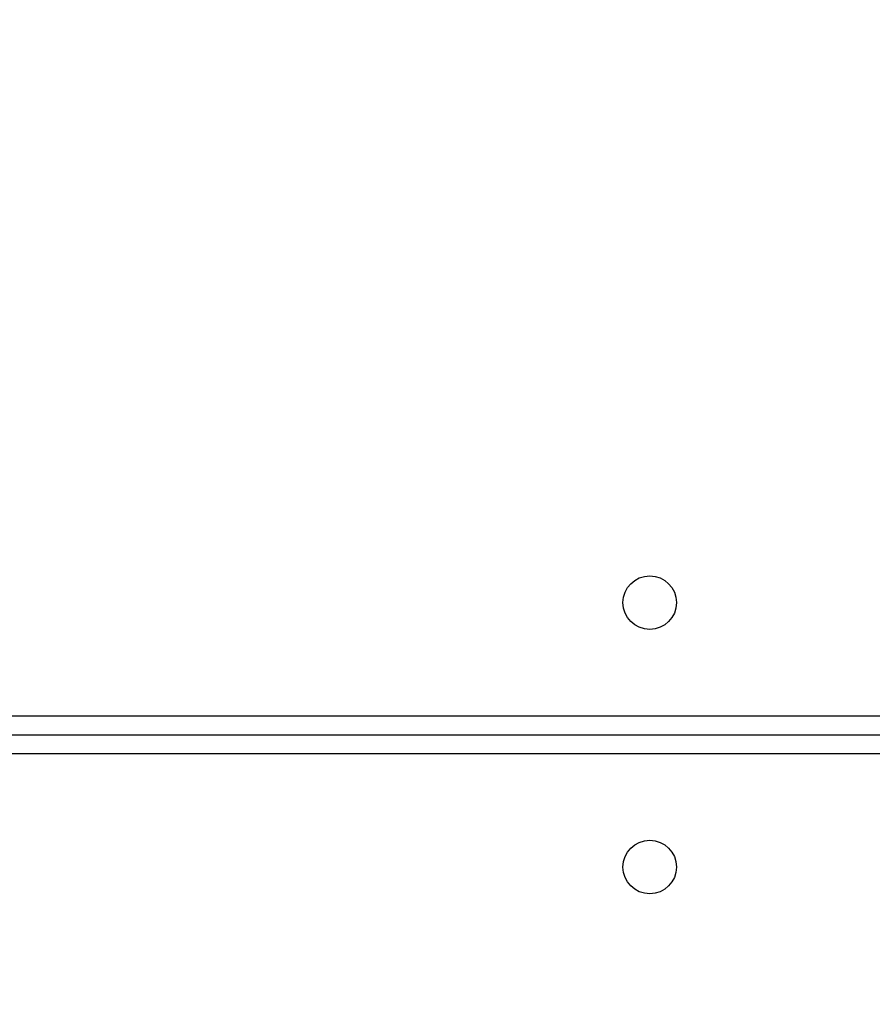
# Model space of a CAD drawing. Units: millimetres. Extents: x -4088 to -1545, y -1431 to -23.
# Drawn here: x -3246 to -3232, y -881 to -866 of the extents above; entities that cross this region are included whole.
import ezdxf

# ---------------------------------------------------------------- set-up
doc = ezdxf.new("R2010")
doc.units = ezdxf.units.MM
doc.header["$LTSCALE"] = 20
doc.header["$PDSIZE"] = -1
doc.layers.add('VP-DIM', color=7, linetype='Continuous')
doc.layers.add('VP-EQ', color=7, linetype='Continuous', true_color=0x8a3492)
doc.dimstyles.get("Standard").update_dxf_attribs({"dimtxt": 14, "dimasz": 20, "dimexe": 20, "dimexo": 50, "dimgap": 20, "dimtad": 0, "dimdec": 0, "dimzin": 0, "dimdsep": 46, "dimtxsty": 'Standard', "dimcen": -0.09, "dimadec": 0, "dimazin": 0, "dimtfac": 1, "dimtdec": 4, "dimtofl": 0, "dimtmove": 0, "dimatfit": 3, "dimfxl": 70, "dimfxlon": 1, "dimtolj": 1, "dimtzin": 0, "dimarcsym": 0})

# ---------------------------------------------------------------- blocks, each defined once
blk = doc.blocks.new('*D23')
at = {"layer": 'Defpoints', "color": 0}
for p in [(-3406.334, -428.932), (-2378.507, -1230.876), (-1684.067, -1230.876)]:
    blk.add_point(p, dxfattribs=at)
at = {"layer": 'VP-DIM', "color": 0, "lineweight": -2}
for p, q in [((-1754.067, -428.932), (-1664.067, -428.932)), ((-1684.067, -448.932), (-1684.067, -792.404)), ((-1684.067, -1210.876), (-1684.067, -867.404)), ((-1754.067, -1230.876), (-1664.067, -1230.876))]:
    blk.add_line(p, q, dxfattribs=at)
at = {"layer": 'VP-DIM', "color": 0}
for points in [[(-1680.734, -448.932), (-1687.401, -448.932), (-1684.067, -428.932)], [(-1687.401, -1210.876), (-1680.734, -1210.876), (-1684.067, -1230.876)]]:
    blk.add_solid(points, dxfattribs=at)
at = {"layer": 'VP-DIM', "color": 0, "insert": (-1684.067, -829.904), "char_height": 14, "attachment_point": 5, "rotation": 90}
blk.add_mtext('\\A1;805', dxfattribs=at)
blk = doc.blocks.new('*D52')
at = {"layer": 'Defpoints', "color": 0}
for p in [(-3447.154, -231.359), (-2401.417, -1431.416), (-1565.412, -1431.416)]:
    blk.add_point(p, dxfattribs=at)
at = {"layer": 'VP-DIM', "color": 0, "lineweight": -2}
for p, q in [((-1635.412, -231.359), (-1545.412, -231.359)), ((-1565.412, -251.359), (-1565.412, -790.388)), ((-1565.412, -1411.416), (-1565.412, -872.388)), ((-1635.412, -1431.416), (-1545.412, -1431.416))]:
    blk.add_line(p, q, dxfattribs=at)
at = {"layer": 'VP-DIM', "color": 0}
for points in [[(-1562.079, -251.359), (-1568.745, -251.359), (-1565.412, -231.359)], [(-1568.745, -1411.416), (-1562.079, -1411.416), (-1565.412, -1431.416)]]:
    blk.add_solid(points, dxfattribs=at)
at = {"layer": 'VP-DIM', "color": 0, "insert": (-1565.412, -831.388), "char_height": 14, "attachment_point": 5, "rotation": 90}
blk.add_mtext('\\A1;1200', dxfattribs=at)
blk = doc.blocks.new('WD1418-1')
at = {"color": 7, "linetype": 'Continuous', "lineweight": 25}
for p, q in [((36539.82, 23944.56), (37181.82, 23944.56)), ((37181.82, 23941.56), (36538.82, 23941.56)), ((37181.82, 23938.56), (36539.82, 23938.56))]:
    blk.add_line(p, q, dxfattribs=at)
for centre in [(37061.82, 23962.56), (37061.82, 23920.56)]:
    blk.add_circle(centre, 4.25, dxfattribs=at)
blk = doc.blocks.new('WD1418-1 2D')
at = {"xscale": 0.1, "yscale": 0.1, "zscale": 0.1, "rotation": 179.9999999999999}
blk.add_blockref('WD1418-1', (470.675, 1517.274), dxfattribs=at)

msp = doc.modelspace()

# ---------------------------------------------------------------- block references
at = {"layer": 'VP-EQ', "color": 0}
msp.add_blockref('WD1418-1 2D', (0, 0), dxfattribs=at)

# ---------------------------------------------------------------- dimensions: what is measured, and where the dimension line sits
at = {"layer": 'VP-DIM', "color": 0}
dim = msp.add_linear_dim(base=(-1565.412, -1431.416), p1=(-3447.154, -231.359), p2=(-2401.417, -1431.416), angle=90, dimstyle='Standard', dxfattribs=at)
dim.commit()
dim.dimension.update_dxf_attribs({"geometry": '*D52', "text_midpoint": (-1565.412, -831.388)})
dim = msp.add_linear_dim(base=(-1684.067, -1230.876), p1=(-3406.334, -428.932), p2=(-2378.507, -1230.876), angle=90, text='805', dimstyle='Standard', dxfattribs=at)
dim.commit()
dim.dimension.update_dxf_attribs({"geometry": '*D23', "text_midpoint": (-1684.067, -829.904)})

doc.saveas('drawing.dxf')
